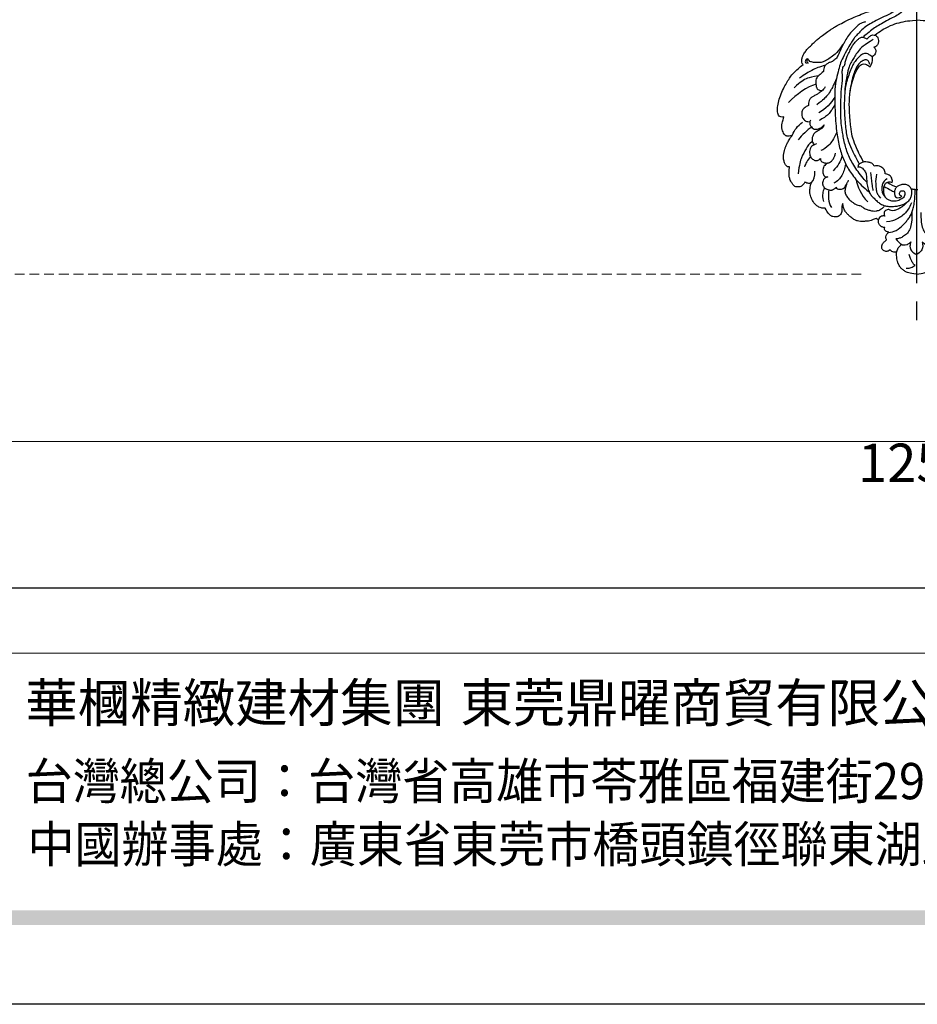
# Model space of a CAD drawing. Units: millimetres. Extents: x 2545 to 5065, y 1156 to 2938.
# Drawn here: x 3129 to 3478, y 1156 to 1540 of the extents above; entities that cross this region are included whole.
import ezdxf

# ---------------------------------------------------------------- set-up
doc = ezdxf.new("R2010")
doc.units = ezdxf.units.MM
doc.linetypes.add('HIDDEN', pattern=[9.525, 6.35, -3.175])
doc.linetypes.add('JIS_08_15', pattern=[17.25, 15, -0.75, 0.75, -0.75])
for name, color, linetype in [('A-04.尺寸標註', 4, 'Continuous'), ('H-06.木作(細線)', 8, 'Continuous'), ('H-08.木作(細線)', 8, 'Continuous')]:
    doc.layers.add(name, color=color, linetype=linetype)
doc.styles.add('新細明體', font='txt')
doc.styles.add('華槶圖框文字2', font='txt', dxfattribs={"width": 1.053, "height": 1.8})
doc.styles.add('華槶圖框文字3', font='txt', dxfattribs={"height": 1.7})
doc.dimstyles.new('6', dxfattribs={"dimtxt": 15, "dimasz": 4.5, "dimexe": 3, "dimexo": 3, "dimgap": 1.8, "dimtad": 2, "dimdec": 0, "dimtxsty": '新細明體', "dimblk": 'ARCHTICK', "dimcen": 5, "dimclrd": 8, "dimclre": 8, "dimclrt": 4, "dimadec": 0, "dimazin": 0, "dimtfac": 1, "dimtdec": 0, "dimtix": 1, "dimtmove": 2, "dimatfit": 3, "dimldrblk": 'OPEN90', "dimfxl": 1.25, "dimlwd": 9, "dimlwe": 9, "dimarcsym": 0})

# ---------------------------------------------------------------- blocks, each defined once
blk = doc.blocks.new('10')
h = blk.add_hatch(color=256)
h.dxf.hatch_style = 1
h.paths.add_polyline_path([(-79.89, 61.02), (-4123.42, 61.02), (-4123.42, 51.54), (-79.89, 51.54)])
at = {"color": 250, "lineweight": 20}
blk.add_line((-344.67, 227.96), (-4124.74, 227.96), dxfattribs=at)
for points in [[(-4200, 2970), (0, 2970), (0, 0), (-4200, 0)], [(-4130, 2900), (-70, 2900), (-70, 270.05), (-4130, 270.05)]]:
    blk.add_lwpolyline(points, close=True)
at = {"char_height": 24.953, "attachment_point": 1, "style": '華槶圖框文字2'}
for s, width, insert in [('華槶精緻建材集團', 9622.4896, (-3222.81, 208.21)), ('東莞鼎曜商貿有限公司', 2717.1265, (-2940.45, 208.17))]:
    blk.add_mtext_dynamic_manual_height_columns(s, width=width, gutter_width=15, heights=[0], dxfattribs=dict(at, insert=insert))
at = {"color": 250, "char_height": 23.5668, "attachment_point": 1, "style": '華槶圖框文字3'}
for s, width, gutter_width, insert in [('{\\W0.95;台灣總公司：台灣省高雄市苓雅區福建街296號}', 6933.6408, 8.5, (-3222.66, 156.67)), ('{\\W0.95;中國辦事處：廣東省東莞市橋頭鎮徑聯東湖路26號401室}', 6939.5808, 9, (-3221.48, 115.68))]:
    blk.add_mtext_dynamic_manual_height_columns(s, width=width, gutter_width=gutter_width, heights=[0], dxfattribs=dict(at, insert=insert))
blk = doc.blocks.new('SE-21144-d')
at = {"layer": 'H-08.木作(細線)'}
for p, q in [((-0.52, 33.11), (0, 33.12)), ((0, 33.12), (0.52, 33.11))]:
    blk.add_line(p, q, dxfattribs=at)
for points, knots in [([(0, 66), (-1.5, 65.9), (-3.23, 65.52), (-4.42, 65.02), (-5.48, 64.21), (-6.3, 63.4), (-7.09, 62.02), (-7.5, 60.88), (-7.7, 59.17), (-7.7, 57.53), (-8.27, 57.53), (-8.87, 57.45), (-9.59, 57.21), (-9.94, 56.86), (-10.17, 56.63), (-10.89, 57.05), (-11.45, 57.2), (-12.24, 57.2), (-12.88, 56.83), (-13.32, 56.39), (-13.49, 55.76), (-13.49, 55.05), (-13.16, 54.16), (-12.86, 53.74), (-12.22, 53.2), (-11.57, 52.7), (-11.6, 52.67), (-11.81, 52.3), (-11.95, 51.78), (-11.86, 51.13), (-11.47, 50.33), (-10.78, 49.74), (-11.02, 49.72), (-11.38, 49.6), (-11.87, 49.32), (-12.21, 49.08), (-12.4, 48.74), (-12.45, 48.27), (-12.33, 47.84), (-12.94, 47.84), (-13.64, 47.55), (-14.1, 47.1), (-14.33, 46.87), (-14.61, 46.38), (-14.81, 45.66), (-14.81, 44.84), (-15.17, 44.74), (-15.46, 44.57), (-15.72, 44.31), (-17.33, 45.14), (-18.81, 45.38), (-20.25, 45.5), (-21.77, 45.5), (-23.02, 45.33), (-23.98, 44.93), (-25.18, 44.11), (-26.32, 43.17), (-27.1, 42.4), (-27.81, 41.45), (-28.16, 40.84), (-28.48, 40.08), (-28.64, 38.52), (-29.16, 39.42), (-29, 40.02), (-29, 40.89), (-29, 41.56), (-29.26, 42.53), (-29.86, 43.13), (-30.36, 43.63), (-31.42, 43.74), (-32.49, 43.74), (-33.5, 43.16), (-34.19, 42.46), (-35.03, 41.3), (-35.55, 40.4), (-36.48, 40.33), (-36.94, 40.26), (-38.04, 39.97), (-38.99, 39.21), (-39.93, 38.27), (-40.59, 37.14), (-41.12, 35.9), (-41.4, 34.87), (-41.47, 34.31), (-41.47, 33.54), (-41.4, 32.65), (-41.29, 31.63), (-41.08, 30.84), (-40.8, 30.35), (-41.22, 30.6), (-41.6, 30.7), (-42.18, 30.7), (-42.79, 30.54), (-43.38, 30.19), (-43.8, 30.92), (-44.49, 31.62), (-45.04, 31.93), (-45.67, 32.1), (-46.53, 32.1), (-47.42, 31.86), (-47.8, 31.48), (-48.65, 30.28), (-49.12, 29.47), (-49.33, 28.7), (-49.49, 28.09), (-49.6, 27.41), (-49.6, 26.52), (-49.37, 24.19), (-49.81, 24.31), (-50.21, 24.2), (-50.46, 24.05), (-50.78, 23.74), (-51.35, 22.75), (-51.74, 21.29), (-51.74, 19.86), (-51.55, 18.42), (-51.26, 17.36), (-50.83, 16.25), (-50.37, 15.18), (-49.55, 13.75), (-48.85, 12.54), (-48.31, 12), (-49.47, 12.31), (-50.25, 12.31), (-50.54, 12.23), (-50.71, 12.18), (-51.31, 11.83), (-51.71, 11.15), (-52.12, 10.2), (-52.42, 9.09), (-52.42, 7.76), (-52.16, 6.8), (-51.86, 5.7), (-51.61, 4.76), (-52.05, 4.88), (-52.86, 4.88), (-53.46, 4.53), (-53.86, 3.66), (-54.04, 2.96), (-54.16, 1.66), (-53.79, -0.73), (-53.07, -3.42), (-51.74, -6.32), (-50.58, -8.33), (-49.4, -10.39), (-48.27, -11.89), (-47.07, -13.1), (-44.13, -15.66), (-44.45, -15.84), (-44.63, -16.53), (-44.63, -17.72), (-44.31, -18.93), (-43.63, -20.1), (-42.59, -21.45), (-41.56, -22.48), (-40.48, -23.56), (-39.14, -24.91), (-37.69, -26.03), (-36.17, -27.25), (-33.79, -28.91), (-32.9, -29.47), (-31.89, -30.16), (-30.56, -30.93), (-27.91, -32.28), (-24.77, -33.91), (-18.18, -36.47), (-15.36, -37.31), (-14.94, -37.55), (-14.5, -37.99), (-14.37, -38.48), (-14.77, -39.33), (-14.97, -40.05), (-15.14, -41.19), (-15.14, -41.94), (-15.01, -42.99), (-14.76, -43.92), (-14.16, -44.95), (-14.92, -45.38), (-15.34, -45.99), (-15.61, -46.68), (-15.74, -47.16), (-15.74, -48.01), (-15.56, -48.69), (-15.25, -49.39), (-15.06, -49.7), (-15.17, -50.3), (-15.17, -51.3), (-14.96, -52.07), (-14.74, -52.64), (-14.38, -53.26), (-13.82, -53.91), (-13.39, -54.27), (-12.79, -54.71), (-12.17, -55.06), (-11.5, -55.35), (-10.91, -55.35), (-10.53, -55.25), (-10.44, -55.59), (-10.01, -56.11), (-9.51, -56.61), (-9.03, -56.89), (-8.37, -57.15), (-7.87, -57.23), (-7.13, -57.15), (-7.46, -57.34), (-8.13, -58.12), (-8.33, -58.86), (-8.33, -59.62), (-8.19, -60.47), (-7.7, -61.32), (-7.2, -61.94), (-6.68, -62.33), (-6.29, -62.56), (-6.02, -62.72)], [0, 0, 0, 0, 0.983534, 1.983534, 2.983534, 3.983534, 4.983534, 5.983534, 6.983534, 6.983534, 6.983534, 7.983534, 8.983534, 9.983534, 9.983534, 9.983534, 10.983534, 11.983534, 12.983534, 13.983534, 14.983534, 15.983534, 16.983534, 17.983534, 18.983534, 18.983534, 18.983534, 19.983534, 20.983534, 21.983534, 22.983534, 22.983534, 22.983534, 23.611478, 24.611478, 25.611478, 26.611478, 27.611478, 27.611478, 27.611478, 28.611478, 29.611478, 30.611478, 31.611478, 32.611478, 32.611478, 32.611478, 33.611478, 33.611478, 33.611478, 34.611478, 35.611478, 36.611478, 37.611478, 38.611478, 39.611478, 40.611478, 41.611478, 42.611478, 43.611478, 44.611478, 44.611478, 44.611478, 45.611478, 46.611478, 47.611478, 48.611478, 49.611478, 50.611478, 51.611478, 52.611478, 53.611478, 54.611478, 55.611478, 55.611478, 55.611478, 56.611478, 57.611478, 58.611478, 59.611478, 60.611478, 61.611478, 62.611478, 63.611478, 64.611478, 65.611478, 66.611478, 67.611478, 67.611478, 67.611478, 68.611478, 69.611478, 70.611478, 70.611478, 70.611478, 71.611478, 72.611478, 73.611478, 74.611478, 75.611478, 76.611478, 77.611478, 78.611478, 79.611478, 80.611478, 81.611478, 82.611478, 82.611478, 82.611478, 83.611478, 84.611478, 85.611478, 86.611478, 87.611478, 88.611478, 89.611478, 90.611478, 91.611478, 92.611478, 93.611478, 94.611478, 94.611478, 94.611478, 95.611478, 96.611478, 97.611478, 98.611478, 99.611478, 100.611478, 101.611478, 102.611478, 103.611478, 104.611478, 104.611478, 104.611478, 105.611478, 106.611478, 107.611478, 108.611478, 109.611478, 110.611478, 111.611478, 112.611478, 113.611478, 114.611478, 115.611478, 116.611478, 116.611478, 116.611478, 117.611478, 118.611478, 119.611478, 120.611478, 121.611478, 122.611478, 123.611478, 124.611478, 125.611478, 126.611478, 127.611478, 128.611478, 129.611478, 130.611478, 131.611478, 132.611478, 133.611478, 134.611478, 135.611478, 136.611478, 136.611478, 136.611478, 137.611478, 138.611478, 139.611478, 140.611478, 141.611478, 141.611478, 141.611478, 142.611478, 143.611478, 144.611478, 145.611478, 146.611478, 147.611478, 147.611478, 147.611478, 148.611478, 149.611478, 150.611478, 151.611478, 152.611478, 153.611478, 154.611478, 155.611478, 156.611478, 157.611478, 157.611478, 157.611478, 158.611478, 159.611478, 160.611478, 161.611478, 162.611478, 162.611478, 162.611478, 163.611478, 164.611478, 165.611478, 166.611478, 167.611478, 168.611478, 169.611478, 170.611478, 170.611478, 170.611478, 170.611478]), ([(0, 66), (1.5, 65.9), (3.23, 65.52), (4.42, 65.02), (5.48, 64.21), (6.3, 63.4), (7.09, 62.02), (7.5, 60.88), (7.7, 59.17), (7.7, 57.53), (8.27, 57.53), (8.87, 57.45), (9.59, 57.21), (9.94, 56.86), (10.17, 56.63), (10.89, 57.05), (11.45, 57.2), (12.24, 57.2), (12.88, 56.83), (13.32, 56.39), (13.49, 55.76), (13.49, 55.05), (13.16, 54.16), (12.86, 53.74), (12.22, 53.2), (11.57, 52.7), (11.6, 52.67), (11.81, 52.3), (11.95, 51.78), (11.86, 51.13), (11.47, 50.33), (10.78, 49.74), (11.02, 49.72), (11.38, 49.6), (11.87, 49.32), (12.21, 49.08), (12.4, 48.74), (12.45, 48.27), (12.33, 47.84), (12.94, 47.84), (13.64, 47.55), (14.1, 47.1), (14.33, 46.87), (14.61, 46.38), (14.81, 45.66), (14.81, 44.84), (15.17, 44.74), (15.46, 44.57), (15.72, 44.31), (17.33, 45.14), (18.81, 45.38), (20.25, 45.5), (21.77, 45.5), (23.02, 45.33), (23.98, 44.93), (25.18, 44.11), (26.32, 43.17), (27.1, 42.4), (27.81, 41.45), (28.16, 40.84), (28.48, 40.08), (28.64, 38.52), (29.16, 39.42), (29, 40.02), (29, 40.89), (29, 41.56), (29.26, 42.53), (29.86, 43.13), (30.36, 43.63), (31.42, 43.74), (32.49, 43.74), (33.5, 43.16), (34.19, 42.46), (35.03, 41.3), (35.55, 40.4), (36.48, 40.33), (36.94, 40.26), (38.04, 39.97), (38.99, 39.21), (39.93, 38.27), (40.59, 37.14), (41.12, 35.9), (41.4, 34.87), (41.47, 34.31), (41.47, 33.54), (41.4, 32.65), (41.29, 31.63), (41.08, 30.84), (40.8, 30.35), (41.22, 30.6), (41.6, 30.7), (42.18, 30.7), (42.79, 30.54), (43.38, 30.19), (43.8, 30.92), (44.49, 31.62), (45.04, 31.93), (45.67, 32.1), (46.53, 32.1), (47.42, 31.86), (47.8, 31.48), (48.65, 30.28), (49.12, 29.47), (49.33, 28.7), (49.49, 28.09), (49.6, 27.41), (49.6, 26.52), (49.37, 24.19), (49.81, 24.31), (50.21, 24.2), (50.46, 24.05), (50.78, 23.74), (51.35, 22.75), (51.74, 21.29), (51.74, 19.86), (51.55, 18.42), (51.26, 17.36), (50.83, 16.25), (50.37, 15.18), (49.55, 13.75), (48.85, 12.54), (48.31, 12), (49.47, 12.31), (50.25, 12.31), (50.54, 12.23), (50.71, 12.18), (51.31, 11.83), (51.71, 11.15), (52.12, 10.2), (52.42, 9.09), (52.42, 7.76), (52.16, 6.8), (51.86, 5.7), (51.61, 4.76), (52.05, 4.88), (52.86, 4.88), (53.46, 4.53), (53.86, 3.66), (54.04, 2.96), (54.16, 1.66), (53.79, -0.73), (53.07, -3.42), (51.74, -6.32), (50.58, -8.33), (49.4, -10.39), (48.27, -11.89), (47.07, -13.1), (44.13, -15.66), (44.45, -15.84), (44.63, -16.53), (44.63, -17.72), (44.31, -18.93), (43.63, -20.1), (42.59, -21.45), (41.56, -22.48), (40.48, -23.56), (39.14, -24.91), (37.69, -26.03), (36.17, -27.25), (33.79, -28.91), (32.9, -29.47), (31.89, -30.16), (30.56, -30.93), (27.91, -32.28), (24.77, -33.91), (18.18, -36.47), (15.36, -37.31), (14.94, -37.55), (14.5, -37.99), (14.37, -38.48), (14.77, -39.33), (14.97, -40.05), (15.14, -41.19), (15.14, -41.94), (15.01, -42.99), (14.76, -43.92), (14.16, -44.95), (14.92, -45.38), (15.34, -45.99), (15.61, -46.68), (15.74, -47.16), (15.74, -48.01), (15.56, -48.69), (15.25, -49.39), (15.06, -49.7), (15.17, -50.3), (15.17, -51.3), (14.96, -52.07), (14.74, -52.64), (14.38, -53.26), (13.82, -53.91), (13.39, -54.27), (12.79, -54.71), (12.17, -55.06), (11.5, -55.35), (10.91, -55.35), (10.53, -55.25), (10.44, -55.59), (10.01, -56.11), (9.51, -56.61), (9.03, -56.89), (8.37, -57.15), (7.87, -57.23), (7.13, -57.15), (7.46, -57.34), (8.13, -58.12), (8.33, -58.86), (8.33, -59.62), (8.19, -60.47), (7.7, -61.32), (7.2, -61.94), (6.68, -62.33), (6.29, -62.56), (6.02, -62.72)], [0, 0, 0, 0, 0.983534, 1.983534, 2.983534, 3.983534, 4.983534, 5.983534, 6.983534, 6.983534, 6.983534, 7.983534, 8.983534, 9.983534, 9.983534, 9.983534, 10.983534, 11.983534, 12.983534, 13.983534, 14.983534, 15.983534, 16.983534, 17.983534, 18.983534, 18.983534, 18.983534, 19.983534, 20.983534, 21.983534, 22.983534, 22.983534, 22.983534, 23.611478, 24.611478, 25.611478, 26.611478, 27.611478, 27.611478, 27.611478, 28.611478, 29.611478, 30.611478, 31.611478, 32.611478, 32.611478, 32.611478, 33.611478, 33.611478, 33.611478, 34.611478, 35.611478, 36.611478, 37.611478, 38.611478, 39.611478, 40.611478, 41.611478, 42.611478, 43.611478, 44.611478, 44.611478, 44.611478, 45.611478, 46.611478, 47.611478, 48.611478, 49.611478, 50.611478, 51.611478, 52.611478, 53.611478, 54.611478, 55.611478, 55.611478, 55.611478, 56.611478, 57.611478, 58.611478, 59.611478, 60.611478, 61.611478, 62.611478, 63.611478, 64.611478, 65.611478, 66.611478, 67.611478, 67.611478, 67.611478, 68.611478, 69.611478, 70.611478, 70.611478, 70.611478, 71.611478, 72.611478, 73.611478, 74.611478, 75.611478, 76.611478, 77.611478, 78.611478, 79.611478, 80.611478, 81.611478, 82.611478, 82.611478, 82.611478, 83.611478, 84.611478, 85.611478, 86.611478, 87.611478, 88.611478, 89.611478, 90.611478, 91.611478, 92.611478, 93.611478, 94.611478, 94.611478, 94.611478, 95.611478, 96.611478, 97.611478, 98.611478, 99.611478, 100.611478, 101.611478, 102.611478, 103.611478, 104.611478, 104.611478, 104.611478, 105.611478, 106.611478, 107.611478, 108.611478, 109.611478, 110.611478, 111.611478, 112.611478, 113.611478, 114.611478, 115.611478, 116.611478, 116.611478, 116.611478, 117.611478, 118.611478, 119.611478, 120.611478, 121.611478, 122.611478, 123.611478, 124.611478, 125.611478, 126.611478, 127.611478, 128.611478, 129.611478, 130.611478, 131.611478, 132.611478, 133.611478, 134.611478, 135.611478, 136.611478, 136.611478, 136.611478, 137.611478, 138.611478, 139.611478, 140.611478, 141.611478, 141.611478, 141.611478, 142.611478, 143.611478, 144.611478, 145.611478, 146.611478, 147.611478, 147.611478, 147.611478, 148.611478, 149.611478, 150.611478, 151.611478, 152.611478, 153.611478, 154.611478, 155.611478, 156.611478, 157.611478, 157.611478, 157.611478, 158.611478, 159.611478, 160.611478, 161.611478, 162.611478, 162.611478, 162.611478, 163.611478, 164.611478, 165.611478, 166.611478, 167.611478, 168.611478, 169.611478, 170.611478, 170.611478, 170.611478, 170.611478]), ([(-3.99, 63.7), (-2.99, 63.83), (-2.01, 63.42), (-0.92, 62.96), (-0.57, 62.71), (-0.52, 62.68)], [0, 0, 0, 0, 1, 2, 2.174763, 2.174763, 2.174763, 2.174763]), ([(-0.52, 62.68), (-0.75, 62.5), (-1.06, 62.1), (-1.75, 61.18), (-2.53, 59.57), (-2.86, 58.43)], [2.174763, 2.174763, 2.174763, 2.174763, 3, 4, 5, 5, 5, 5]), ([(-1.76, 42.05), (-1.76, 44.54), (-1.96, 46.58), (-2.57, 48.86), (-3.77, 50.48), (-5.45, 51.65), (-6.57, 52.1), (-7.69, 52.29), (-7.98, 52.29), (-7.28, 53.18), (-6.43, 54.04), (-5.83, 54.38), (-4.93, 54.76), (-3.72, 54.63), (-3.02, 54.22), (-2.21, 53.41), (-2.38, 54.06), (-2.58, 55.36), (-2.34, 56.27), (-1.93, 56.98), (-1.3, 57.61), (-0.52, 58.06), (-0.36, 58.15), (-0.19, 58.24), (0, 58.34)], [0, 0, 0, 0, 1, 2, 3, 4, 5, 6, 6, 6, 7, 8, 9, 10, 11, 11, 11, 12, 13, 14, 15, 15, 15, 15.199258, 15.199258, 15.199258, 15.199258]), ([(1.76, 42.05), (1.76, 44.54), (1.96, 46.58), (2.57, 48.86), (3.77, 50.48), (5.45, 51.65), (6.57, 52.1), (7.69, 52.29), (7.98, 52.29), (7.28, 53.18), (6.43, 54.04), (5.83, 54.38), (4.93, 54.76), (3.72, 54.63), (3.02, 54.22), (2.21, 53.41), (2.38, 54.06), (2.58, 55.36), (2.34, 56.27), (1.93, 56.98), (1.3, 57.61), (0.52, 58.06), (0.36, 58.15), (0.19, 58.24), (0, 58.34)], [0, 0, 0, 0, 1, 2, 3, 4, 5, 6, 6, 6, 7, 8, 9, 10, 11, 11, 11, 12, 13, 14, 15, 15, 15, 15.199258, 15.199258, 15.199258, 15.199258]), ([(-10.82, 49.78), (-9.81, 49.71), (-8.84, 49.46), (-7.92, 49.05), (-6.71, 48.21), (-5.11, 46.96), (-4.1, 45.74), (-3.24, 44.66), (-2.21, 43.2), (-1.58, 41.67), (-1.13, 39.96), (-0.71, 37.98), (-0.52, 35.42), (-0.52, 33.11), (-0.97, 33.11), (-1.45, 33.04), (-1.94, 32.91)], [0, 0, 0, 0, 1, 1, 1, 2, 3, 4, 5, 6, 7, 8, 9, 9, 9, 10, 10, 10, 10]), ([(-9.4, 30.39), (-10.02, 30.03), (-10.74, 30.03), (-11.56, 30.25), (-12.37, 31.06), (-12.75, 32.49), (-12.75, 34.23), (-12.21, 36.23), (-11.06, 37.01), (-10, 37.47), (-8.99, 37.65), (-7.94, 37.65), (-6.76, 37.33), (-5.99, 36.88), (-5.33, 36.5), (-4.66, 35.83), (-4.45, 35.05), (-4.45, 34.44), (-4.58, 33.96), (-4.99, 33.54), (-5.56, 33.54), (-5.99, 33.54), (-6.41, 33.96), (-6.55, 34.5), (-6.55, 35.11), (-6.3, 35.54), (-5.72, 35.7), (-6.03, 36), (-6.65, 36.36), (-7.82, 36.21), (-8.41, 35.63), (-8.66, 34.15), (-8.37, 33.07), (-7.78, 32.04), (-6.73, 31.44), (-5.23, 31.04), (-4.08, 31.04), (-2.77, 31.67), (-2.03, 32.51), (-1.76, 33.49), (-1.76, 34.5), (-1.95, 35.86), (-2.48, 37.08), (-4.04, 38.43), (-5.71, 39.08), (-7.05, 39.44), (-8.89, 39.69), (-10.8, 39.69), (-12.36, 39.46), (-14.05, 38.66), (-15.24, 37.74), (-16.54, 36.44), (-17.57, 35.41), (-18.42, 34.02), (-19.17, 31.81), (-19.37, 29.64), (-19.37, 27.23), (-20.08, 25.79), (-20.67, 25.12), (-21.37, 24.52), (-22.21, 24.16), (-22.77, 24.31), (-22.77, 23.65), (-22.27, 22.99), (-21.07, 22.49), (-20.41, 22.31), (-18.92, 22.3), (-17.72, 22.67), (-17.06, 23.05), (-16.61, 23.63), (-16.43, 23.96), (-15.73, 23.77), (-14.87, 23.77), (-13.78, 24.18), (-13.03, 24.74), (-12.58, 25.32), (-12.27, 25.85), (-12.07, 26.56), (-12.12, 26.99), (-11.21, 27.14), (-10.53, 27.53), (-9.92, 28.04), (-9.6, 28.59), (-9.38, 29.2), (-9.31, 29.81), (-9.4, 30.39)], [0, 0, 0, 0, 1, 2, 3, 4, 5, 6, 7, 8, 9, 10, 11, 12, 13, 14, 15, 16, 17, 18, 19, 20, 21, 22, 23, 24, 24, 24, 25, 26, 27, 28, 29, 30, 31, 32, 33, 34, 35, 36, 37, 38, 39, 40, 41, 42, 43, 44, 45, 46, 47, 48, 49, 50, 51, 52, 53, 54, 55, 56, 57, 57, 57, 58, 59, 60, 61, 62, 63, 64, 64, 64, 65, 66, 67, 68, 69, 69.79458, 69.79458, 69.79458, 70.79458, 71.79458, 72.79458, 73.79458, 74.79458, 74.79458, 74.79458, 74.79458]), ([(-33.5, 22.43), (-34.7, 22.94), (-35.39, 23.34), (-36.04, 23.98), (-36.3, 24.95), (-36.45, 25.79), (-36.45, 26.33), (-36.29, 26.93), (-36.1, 27.64), (-35.53, 28.15), (-34.93, 28.24), (-34.44, 28.11), (-35.09, 28.34), (-35.67, 28.68), (-36.15, 29.16), (-36.5, 30.09), (-36.57, 30.87), (-36.39, 31.53), (-36.05, 32.12), (-35.47, 32.69), (-34.4, 33.16), (-33.56, 33.3), (-32.94, 33.3), (-32.55, 33.19), (-32.21, 32.99), (-31.61, 32.65), (-31.36, 32.21), (-31.19, 32.51), (-30.64, 32.82), (-29.91, 33.02), (-29.15, 32.92), (-28.42, 32.66), (-27.9, 32.23), (-27.46, 31.47), (-27.02, 30.71), (-26.71, 30.17), (-26.39, 29.44)], [0, 0, 0, 0, 1, 2, 3, 4, 5, 6, 7, 8, 9, 9, 9, 10, 11, 12, 13, 14, 15, 16, 17, 18, 19, 20, 21, 22, 22, 22, 23, 24, 25, 26, 27, 28, 29, 30, 30, 30, 30]), ([(-7.45, -37.74), (-7.3, -37.86), (-7.02, -38.17), (-6.62, -38.85), (-6.42, -39.61), (-6.42, -40.42), (-6.85, -40.85), (-7.59, -41.05), (-8.15, -40.9), (-8.75, -40.74), (-9.33, -40.15), (-9.33, -39.47), (-9.26, -39.19), (-9.47, -39.19), (-9.79, -39.19), (-10.33, -39.33), (-10.88, -39.66), (-11.16, -40.14), (-11.28, -41.04), (-11.28, -42.12), (-10.91, -43.04), (-10.29, -43.76), (-9.53, -43.96), (-9.01, -44.03), (-8.15, -44.03), (-7.22, -43.78), (-6.39, -43.08), (-5.95, -42.3), (-5.65, -41.47), (-5.51, -40.78), (-5.51, -40.09), (-5.64, -39.63), (-5.9, -38.98), (-6.44, -38.05), (-6.83, -37.55), (-7.55, -36.97), (-9.34, -35.79), (-11.46, -34.71), (-15.16, -33.07), (-17.39, -31.78), (-19.96, -30.3), (-21.6, -28.66), (-23.09, -27.16), (-24.03, -26.23), (-25.03, -24.73), (-26.07, -22.93), (-28.32, -19.03), (-29.58, -16.17), (-30.24, -13.71), (-31.2, -10.13), (-31.82, -6.15), (-31.82, -0.45), (-31.37, 8.99), (-30.44, 14.72), (-29, 20.08), (-26.9, 24.62), (-23.77, 29.09), (-20.68, 32.18), (-18.42, 34.02)], [0, 0, 0, 0, 0.703079, 1.703079, 2.703079, 3.703079, 4.703079, 5.703079, 6.703079, 7.703079, 8.703079, 8.703079, 8.703079, 9.703079, 10.703079, 11.703079, 12.703079, 13.703079, 14.703079, 15.703079, 16.703079, 17.703079, 18.703079, 19.703079, 20.703079, 21.703079, 22.703079, 23.703079, 24.703079, 25.703079, 26.703079, 27.703079, 28.703079, 29.703079, 30.703079, 31.703079, 32.703079, 33.703079, 34.703079, 35.703079, 36.703079, 37.703079, 38.703079, 39.703079, 40.703079, 41.703079, 42.703079, 43.703079, 44.703079, 45.703079, 46.703079, 47.703079, 48.703079, 49.703079, 50.703079, 51.703079, 52.703079, 53.703079, 53.703079, 53.703079, 53.703079]), ([(-17.86, 26.43), (-17.52, 29.7), (-17.27, 31.67), (-17.04, 32.94), (-16.93, 33.46)], [0, 0, 0, 0, 1, 1.999333, 1.999333, 1.999333, 1.999333]), ([(-19.32, 30.23), (-20.57, 28.98), (-23.43, 25.37), (-26.17, 20.62), (-27.94, 15.68), (-28.8, 10.47), (-29.36, 7.34), (-29.36, 4.69), (-29.36, 3.36), (-29.36, -0.96), (-29.36, -4.78), (-28.86, -8.48), (-28.76, -10.37), (-28.74, -10.83), (-28.89, -12.18), (-28.89, -13.44), (-28.68, -14.29), (-28.4, -14.83), (-28.22, -15.01), (-28, -15.23), (-27.78, -15.61), (-27.78, -16.05), (-27.78, -16.5), (-27.69, -16.77), (-27.38, -17.7), (-27.09, -18.78), (-25.84, -20.94), (-25.2, -22.44), (-24.52, -23.61), (-23.2, -24.93), (-22.42, -25.71), (-21.3, -26.35), (-20.5, -26.14), (-19.66, -25.91), (-19.26, -25.51), (-18.54, -26.23), (-18, -26.77), (-17.38, -27.13), (-16.44, -27.13), (-15.77, -26.95), (-15.17, -26.36), (-14.76, -25.64), (-14.76, -24.34), (-15.07, -23.18), (-15.65, -22.6), (-16.54, -22.36), (-16.07, -21.89), (-15.71, -21.27), (-15.71, -20.22), (-16.38, -19.06), (-17.2, -18.59), (-18.23, -19.37), (-18.99, -19.81), (-19.73, -20.01), (-21.45, -19.55), (-22.96, -18.04), (-24.22, -16.32), (-25.15, -14.72), (-26.12, -12.08), (-27.03, -9.5), (-27.55, -7.55), (-27.84, -5.38), (-28.09, -1.71), (-28.09, 2.57), (-27.83, 6.01), (-27.58, 9.01), (-27.2, 11.76), (-26.6, 13.98), (-25.49, 16.81), (-23.77, 20.42), (-22.37, 22.84), (-22.32, 22.93), (-22.28, 23.01), (-22.23, 23.09)], [0, 0, 0, 0, 1, 2, 3, 4, 5, 6, 7, 8, 9, 10, 10.344835, 10.344835, 10.344835, 11.344835, 12.203852, 12.203852, 12.203852, 13.203852, 14.203852, 15.203852, 15.203852, 15.203852, 15.588742, 16.588742, 17.588742, 18.588742, 19.588742, 20.588742, 21.588742, 22.588742, 23.588742, 24.588742, 24.588742, 24.588742, 25.588742, 26.588742, 27.588742, 28.588742, 29.588742, 30.588742, 31.588742, 32.588742, 33.588742, 33.588742, 33.588742, 34.588742, 35.588742, 36.588742, 36.588742, 36.588742, 37.588742, 38.588742, 39.588742, 40.588742, 41.588742, 42.588742, 43.588742, 44.588742, 45.588742, 46.588742, 47.588742, 48.588742, 49.588742, 50.588742, 51.588742, 52.588742, 53.588742, 54.588742, 54.588742, 54.588742, 54.622761, 54.622761, 54.622761, 54.622761]), ([(-38.88, 15.34), (-39.8, 15.58), (-40.81, 16.17), (-41.48, 17.33), (-41.59, 18.23), (-41.59, 19.22), (-41.28, 20.36), (-40.81, 20.83), (-40.49, 21.15), (-39.72, 21.7), (-39.25, 21.83), (-38.77, 21.83), (-38.26, 21.69), (-37.59, 21.31), (-37.37, 20.93), (-37.37, 21.5), (-37.25, 21.71), (-36.81, 22.32), (-36.09, 22.62), (-35.6, 22.75), (-34.97, 22.79), (-34.03, 22.7), (-33.38, 22.41), (-32.76, 21.79), (-32.18, 20.96), (-31.67, 19.74), (-31.45, 18.93)], [0, 0, 0, 0, 1, 2, 3, 4, 5, 6, 7, 8, 9, 10, 11, 12, 12, 12, 13, 14, 15, 16, 17, 18, 19, 20, 21, 22, 22, 22, 22]), ([(-20.54, 22.27), (-22.02, 19.71), (-23.8, 15.88), (-25.11, 12.13), (-25.49, 9.06), (-26.18, 3.05), (-26.18, -4.26), (-25.12, -8.2), (-24.09, -12.07), (-22.39, -15.01), (-20.96, -15.84), (-19.81, -15.84), (-18.97, -15.35), (-18.79, -15.25), (-17.96, -14.77), (-17.28, -15.96), (-17.03, -16.89), (-17.03, -18.29), (-17.2, -18.59)], [0, 0, 0, 0, 1, 2, 3, 4, 5, 5, 5, 6, 7, 8, 9, 10, 10, 10, 11, 12, 12, 12, 12]), ([(-41.17, 6.08), (-41.63, 6.88), (-41.5, 7.92), (-40.89, 8.66), (-40.15, 9.4), (-39.38, 9.64), (-38.8, 9.61), (-38.15, 9.44), (-37.54, 9.2), (-36.86, 8.81), (-36.26, 8.36), (-35.95, 7.82), (-36.19, 8.7), (-36.79, 9.3), (-37.81, 9.89), (-39.14, 10.66), (-40.16, 11.67), (-40.63, 12.82), (-40.63, 13.6), (-40.53, 14.28), (-40.32, 15.06), (-39.89, 15.49), (-39.8, 15.58), (-39.79, 15.6), (-39.77, 15.62), (-39.75, 15.63)], [0, 0, 0, 0, 1, 2, 3, 4, 5, 6, 7, 8, 9, 9, 9, 10, 11, 12, 13, 14, 15, 16, 17, 18, 18, 18, 19, 19, 19, 19]), ([(-35.45, -6.94), (-35.94, -6.09), (-36.71, -5.37), (-38.1, -4.37), (-38.98, -3.87), (-40.31, -3.1), (-41.22, -2.57), (-41.79, -1.57), (-42.07, -0.56), (-42.07, 0.35), (-42.06, 0.38), (-42.68, 0.55), (-43.8, 1.4), (-44.59, 2.48), (-44.59, 3.27), (-44.59, 4.25), (-44.33, 5.22), (-43.83, 5.73), (-43.25, 6.31), (-42.65, 6.65), (-41.62, 6.65), (-41.56, 6.65), (-41.5, 6.65), (-41.43, 6.65)], [0, 0, 0, 0, 1, 2, 3, 4, 5, 6, 7, 8, 8, 8, 9, 10, 11, 12, 13, 14, 15, 16, 16, 16, 16.05943, 16.05943, 16.05943, 16.05943]), ([(-28.22, -23.98), (-29.86, -20.67), (-30.48, -19.18), (-31.3, -17.76), (-32.69, -16.73), (-33.97, -16.38), (-35.03, -15.77), (-35.88, -14.93), (-36.19, -13.76), (-36.19, -12.84), (-36.82, -12.47), (-38.02, -11.27), (-38.92, -10.37), (-39.13, -9.59), (-39.13, -8.72), (-39.09, -8.09), (-39.06, -7.38), (-38.93, -6.65), (-38.68, -6.1), (-38.02, -5.72), (-37.2, -5.5), (-36.71, -5.37)], [0, 0, 0, 0, 1, 2, 3, 4, 5, 6, 7, 7, 7, 8, 9, 10, 11, 11, 11, 12, 13, 14, 15, 15, 15, 15]), ([(-16.85, -25.31), (-20.31, -23.31), (-23.03, -20.59), (-25.06, -17.07), (-26.94, -13.82), (-27.89, -5.52), (-27.89, -5.52), (-27.89, -5.16), (-27.89, -4.8), (-27.89, -4.45)], [0, 0, 0, 0, 1, 2, 3, 4, 4, 4, 5, 5, 5, 5]), ([(-18.16, -15.65), (-18.48, -16.86), (-19.18, -17.39), (-19.75, -17.44), (-20.44, -17.34), (-21.7, -16.61), (-22.61, -15.7), (-23.26, -14.57), (-23.75, -13.72), (-24.35, -12.25), (-24.68, -11), (-25.26, -8.83), (-25.59, -7.12), (-25.87, -5.36), (-25.73, -5.34)], [0, 0, 0, 0, 1, 2, 3, 4, 5, 5, 5, 6, 7, 8, 9, 10, 10, 10, 10]), ([(-19.79, -32.18), (-19.95, -32.14), (-20.7, -31.94), (-22.06, -31.57), (-23.22, -30.41), (-24.14, -29.5), (-26.18, -27.46), (-27.46, -25.24), (-28.42, -23.57), (-31.15, -19.94), (-33.16, -18.38), (-35, -17.32), (-36.64, -16.37), (-38.55, -16.37), (-40.05, -16.37), (-41.62, -16.8), (-42.05, -17.53), (-42.29, -17.77), (-42.65, -17.77), (-42.97, -17.59), (-43.18, -17.24), (-43.29, -16.82), (-43.16, -16.33), (-42.81, -15.99)], [3.727895, 3.727895, 3.727895, 3.727895, 4, 5, 6, 7, 8, 9, 10, 11, 12, 13, 14, 15, 16, 17, 18, 19, 20, 21, 22, 23, 24, 24, 24, 24]), ([(-14.16, -44.95), (-13.5, -45.33), (-12.36, -45.99), (-11.23, -46.29), (-10.1, -46.59), (-9.2, -46.59), (-8.02, -46.56), (-7.36, -46.5), (-6.91, -46.43), (-6.67, -46.37), (-6.44, -46.32), (-5.99, -46.19), (-5.34, -45.71), (-4.65, -45.02), (-4.03, -44.17), (-3.66, -43.53), (-3.34, -42.65), (-3.21, -41.85), (-3.16, -41.24), (-3.16, -40.7), (-3.28, -39.7), (-3.54, -38.71), (-4.28, -37.44), (-5.24, -36.48), (-6.22, -35.5), (-8.6, -34.12), (-11.68, -32.6), (-14.22, -31.13), (-16.43, -29.85), (-18.18, -28.5), (-20.33, -26.7), (-20.63, -26.4)], [0, 0, 0, 0, 1, 2, 3, 4, 4, 4, 5, 5, 5, 5.909171, 6.909171, 7.909171, 8.909171, 9.909171, 10.909171, 11.909171, 12.909171, 13.909171, 14.909171, 15.909171, 16.909171, 17.909171, 18.909171, 19.909171, 20.909171, 21.909171, 22.909171, 23.909171, 24.909171, 24.909171, 24.909171, 24.909171]), ([(-16.23, -27.06), (-13.98, -28.73), (-10.71, -30.62), (-7.64, -31.72), (-4.22, -32.51), (-2.25, -32.75), (0, -32.92)], [0, 0, 0, 0, 1, 2, 3, 4, 4, 4, 4]), ([(16.23, -27.06), (13.98, -28.73), (10.71, -30.62), (7.64, -31.72), (4.22, -32.51), (2.25, -32.75), (0, -32.92)], [0, 0, 0, 0, 1, 2, 3, 4, 4, 4, 4])]:
    blk.add_open_spline(points, degree=3, knots=knots, dxfattribs=at)
for points in [[(-7.7, 57.57), (-7.37, 56.33), (-6.88, 55.49), (-6.22, 54.82), (-5.78, 54.39)], [(-12.4, 43.4), (-13.03, 43.3), (-13.6, 43.45), (-14.34, 43.88), (-14.67, 44.45), (-14.81, 44.84)], [(-3.28, 37.73), (-4.06, 38.52), (-4.96, 39.42), (-6.09, 40.2), (-7.46, 40.99), (-8.71, 41.33), (-9.83, 41.33), (-10.62, 40.95), (-10.88, 40.84), (-11.75, 41.05), (-12.21, 41.31), (-12.6, 41.98), (-12.6, 42.75), (-12.34, 43.41)], [(-1.92, 38.3), (-2.76, 40.29), (-4.41, 42.4), (-6.14, 43.8), (-7.74, 44.72), (-9.65, 45.48), (-11.68, 45.69)], [(-34.04, 33.21), (-34.42, 35.54), (-34.45, 38.06), (-33.1, 40.04)], [(-27.23, 31.08), (-27.54, 32.22), (-27.83, 33.31), (-27.83, 34.52), (-27.1, 35.79), (-26.07, 37.15), (-24.11, 38.57), (-23.23, 39.08), (-22.26, 39.34), (-21.65, 39.34), (-21.05, 39.94), (-19.57, 40.8), (-18.17, 41.17), (-16.74, 41.48), (-15.71, 41.45), (-14.47, 41.16), (-13.43, 40.55), (-12.62, 39.78)], [(-35.71, 32.43), (-36.24, 33.34), (-36.57, 34.58), (-36.57, 36.1), (-36.14, 37.7)], [(-23.61, 29), (-22.82, 31.98), (-21.73, 35.09), (-18.93, 37.89)], [(-15.49, 27.05), (-15.88, 28.51), (-15.88, 30.85), (-15.68, 33.35), (-15.35, 34.56), (-14.93, 35.3), (-14.01, 36.43)], [(-11.43, 28.91), (-12.47, 29.51), (-13.1, 30.6), (-13.47, 32), (-13.47, 33.42), (-13.11, 34.77), (-12.52, 35.79), (-11.68, 36.54)], [(-12.55, 31.84), (-11.57, 32.41), (-10.01, 33.31), (-9.01, 33.88), (-8.56, 34.01)], [(-11.42, 30.27), (-9.8, 31.21), (-9, 31.67), (-7.62, 32.04)], [(-0.52, 33.11), (-0.52, 33.11), (-0.52, 33.11), (-0.52, 33.11)], [(-40.49, 14.42), (-41.75, 15.15), (-42.95, 17.23), (-44.83, 20.48), (-45.62, 23.41), (-46.02, 26.98)], [(-40.8, 30.35), (-39.88, 29.44), (-39.5, 28.01), (-39.5, 25.99)], [(-27.5, 23.18), (-27.94, 24.81), (-28.74, 27.82), (-30.79, 29.87), (-32.15, 30.65)], [(-41.21, 20.33), (-42.42, 21.54), (-43.22, 22.92), (-43.59, 24.3)], [(-28.91, 19.89), (-29.52, 22.18), (-30.54, 23.94), (-32.34, 25.74)], [(-31.03, 10.73), (-32.33, 13.63), (-33.89, 15.85), (-36.17, 17.67), (-37.15, 17.93)], [(-48.31, 12), (-47.82, 10.79), (-46.83, 9.08), (-45.39, 7.64), (-44.28, 6.83)], [(-40.74, 8.79), (-42.43, 9.76), (-44.61, 11.94), (-45.97, 13.66)], [(-31.75, 0.04), (-32.86, 1.96), (-34.03, 3.98), (-36.26, 5.27), (-37.9, 6.22)], [(-31.11, -10.22), (-32.32, -7.32), (-33.34, -5.56), (-34.42, -3.69), (-36.25, -1.86), (-38.7, 0.04)], [(-31.8, -2.87), (-33.14, -0.55), (-35.35, 1.66), (-37.93, 3.15)], [(-39.08, -7.92), (-42.62, -6.97), (-46.63, -4.02), (-49.8, -0.85)], [(-38.09, -11.2), (-40.62, -10.81), (-42.56, -10.29), (-44.46, -9.19), (-46.26, -7.85), (-47.63, -6.48)], [(-35.44, -15.33), (-37.61, -14.75), (-40.85, -13.35), (-43.32, -11.92), (-45.56, -10.26)], [(-42.05, -17.5), (-42.56, -17.37), (-42.79, -16.98), (-42.64, -16.46), (-42.31, -16.13), (-42, -16.21)]]:
    blk.add_open_spline(points, degree=3, dxfattribs=at)
blk = doc.blocks.new('_ARCHTICK')
at = {"color": 0, "linetype": 'ByBlock', "ltscale": 5, "const_width": 0.15}
blk.add_lwpolyline([(-0.5, -0.5), (0.5, 0.5)], dxfattribs=at)
blk = doc.blocks.new('*D24')
at = {"layer": 'A-04.尺寸標註', "color": 8, "linetype": 'HIDDEN', "lineweight": 9, "ltscale": 0.6, "transparency": 16777216}
for p, q in [((3456.59, 2698.41), (2781.09, 2698.41)), ((3456.59, 1440.91), (2781.09, 1440.91))]:
    blk.add_line(p, q, dxfattribs=at)
at = {"layer": 'A-04.尺寸標註', "color": 8, "lineweight": 9, "ltscale": 0.6, "transparency": 16777216}
blk.add_line((2784.09, 2698.41), (2784.09, 1440.91), dxfattribs=at)
at = {"layer": 'DEFPOINTS', "color": 0, "ltscale": 0.6, "transparency": 16777216}
for p in [(3459.59, 2698.41), (2784.09, 1440.91), (3459.59, 1440.91)]:
    blk.add_point(p, dxfattribs=at)
at = {"layer": 'A-04.尺寸標註', "color": 8, "lineweight": 9, "ltscale": 0.6, "transparency": 16777216, "xscale": 4.5, "yscale": 4.5, "zscale": 4.5}
for p, rotation in [((2784.09, 2698.41), 90), ((2784.09, 1440.91), 270)]:
    blk.add_blockref('_ARCHTICK', p, dxfattribs=dict(at, rotation=rotation))
at = {"layer": 'A-04.尺寸標註', "color": 4, "ltscale": 0.6, "transparency": 16777216, "insert": (2773.8, 2069.66), "char_height": 15, "attachment_point": 5, "rotation": 90, "style": '新細明體'}
blk.add_mtext('1258', dxfattribs=at)
blk = doc.blocks.new('_Open90')
at = {"color": 0, "linetype": 'ByBlock', "lineweight": -2}
for p, q in [((0, 0), (-1, 0)), ((-0.5, 0.5), (0, 0)), ((0, 0), (-0.5, -0.5))]:
    blk.add_line(p, q, dxfattribs=at)
blk = doc.blocks.new('*D25')
at = {"layer": 'A-04.尺寸標註', "color": 8, "linetype": 'HIDDEN', "lineweight": 9, "ltscale": 0.6, "transparency": 16777216}
for p, q in [((2849.27, 2048.22), (2849.27, 1372.73)), ((4106.78, 2048.22), (4106.78, 1372.73))]:
    blk.add_line(p, q, dxfattribs=at)
at = {"layer": 'A-04.尺寸標註', "color": 8, "lineweight": 9, "ltscale": 0.6, "transparency": 16777216}
blk.add_line((2849.27, 1375.73), (4106.78, 1375.73), dxfattribs=at)
at = {"layer": 'DEFPOINTS', "color": 0, "ltscale": 0.6, "transparency": 16777216}
for p in [(2849.27, 2051.22), (4106.78, 2051.22), (4106.78, 1375.73)]:
    blk.add_point(p, dxfattribs=at)
at = {"layer": 'A-04.尺寸標註', "color": 8, "lineweight": 9, "ltscale": 0.6, "transparency": 16777216, "xscale": 4.5, "yscale": 4.5, "zscale": 4.5, "rotation": 180}
blk.add_blockref('_ARCHTICK', (2849.27, 1375.73), dxfattribs=at)
at = {"layer": 'A-04.尺寸標註', "color": 8, "lineweight": 9, "ltscale": 0.6, "transparency": 16777216, "xscale": 4.5, "yscale": 4.5, "zscale": 4.5}
blk.add_blockref('_ARCHTICK', (4106.78, 1375.73), dxfattribs=at)
at = {"layer": 'A-04.尺寸標註', "color": 4, "ltscale": 0.6, "transparency": 16777216, "insert": (3478.03, 1365.43), "char_height": 15, "attachment_point": 5, "style": '新細明體'}
blk.add_mtext('1258', dxfattribs=at)

msp = doc.modelspace()

# ---------------------------------------------------------------- linework, layer by layer
at = {"layer": 'H-06.木作(細線)', "color": 3, "linetype": 'JIS_08_15', "ltscale": 9.6}
msp.add_lwpolyline([(3478.03, 2740.59), (3478.03, 1420.98)], dxfattribs=at)

# ---------------------------------------------------------------- block references
at = {"xscale": 0.6000000000000001, "yscale": 0.6000000000000001, "zscale": 0.6000000000000001}
msp.add_blockref('10', (5064.81, 1156.49), dxfattribs=at)
at = {"xscale": -1, "rotation": 180}
msp.add_blockref('SE-21144-d', (3478.03, 1506.91), dxfattribs=at)

# ---------------------------------------------------------------- dimensions: what is measured, and where the dimension line sits
at = {"layer": 'A-04.尺寸標註', "color": 8, "ltscale": 0.6}
for base, p1, p2, angle, picture, middle in [((2784.0943, 1440.9052), (3459.5893, 2698.4117), (3459.5894, 1440.9052), 90, '*D24', (2773.8023, 2069.6585)), ((4106.78, 1375.73), (2849.27, 2051.22), (4106.78, 2051.22), 180, '*D25', (3478.03, 1365.43))]:
    dim = msp.add_linear_dim(base=base, p1=p1, p2=p2, angle=angle, dimstyle='6', dxfattribs=at)
    dim.commit()
    dim.dimension.update_dxf_attribs({"geometry": picture, "text_midpoint": middle})

doc.saveas('drawing.dxf')
